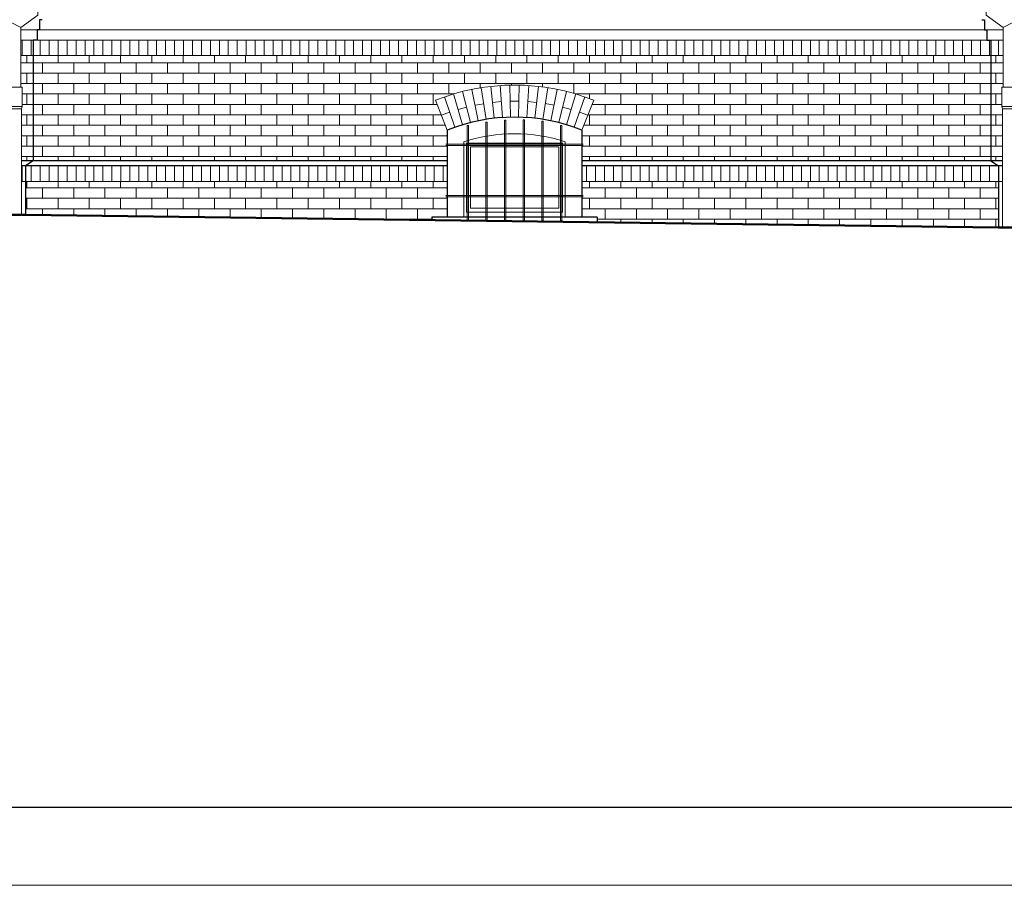
# Model space of a CAD drawing. Units: centimetres. Extents: x 11711 to 27676, y -13618 to -101.
# Drawn here: x 22086 to 22854, y -9941 to -9266 of the extents above; entities that cross this region are included whole.
import ezdxf

# ---------------------------------------------------------------- set-up
doc = ezdxf.new("R2010")
doc.units = ezdxf.units.CM
doc.layers.get('Defpoints').update_dxf_attribs({"color": 2})
for name, color, linetype, lineweight in [('Elewacje', 142, 'Continuous', 25), ('Lpomoc', 95, 'Continuous', 13), ('Napisy', 182, 'Continuous', 50), ('Obrys', 143, 'Continuous', 20), ('Wymiary', 7, 'Continuous', 20), ('Wypełnienie', 252, 'Continuous', 9)]:
    doc.layers.add(name, color=color, linetype=linetype, lineweight=lineweight)
pattern_1 = [(90, (17555.15, 10030.27), (-6.985, 9e-16), [])]

msp = doc.modelspace()

# ---------------------------------------------------------------- hatches: boundary and pattern name
at = {"layer": 'Wypełnienie'}
h = msp.add_hatch(dxfattribs=at)
h.set_pattern_fill('ANSI31', color=256, scale=2.2, angle=45, style=0)
h.set_pattern_definition(pattern_1)
h.paths.add_polyline_path([(22087.28, -9282.09), (22087.28, -9294.09), (22096.88, -9294.09), (22096.88, -9282.09)])
h.paths.add_polyline_path([(21114.03, -9282.09), (21114.03, -9294.09), (22072.28, -9294.09), (22072.28, -9282.09)])
h.paths.add_polyline_path([(21099.03, -9294.09), (21099.03, -9282.09), (21088.88, -9282.09), (21088.88, -9294.09)])
h = msp.add_hatch(dxfattribs=at)
h.set_pattern_fill('ANSI31', color=256, scale=2.2, angle=45, style=0)
h.set_pattern_definition(pattern_1)
h.paths.add_polyline_path([(22843.88, -9294.09), (22843.88, -9282.09), (22840.88, -9282.09), (22096.88, -9282.09), (22096.88, -9294.09)])
h = msp.add_hatch(dxfattribs=at)
h.set_pattern_fill('ANSI31', color=256, scale=2.2, angle=45, style=0)
h.set_pattern_definition(pattern_1)
h.paths.add_polyline_path([(22868.47, -9282.09), (22868.47, -9294.09), (23685.88, -9294.09), (23685.88, -9291.66), (23716.88, -9291.66), (23716.88, -9282.09)])
h.paths.add_polyline_path([(22853.47, -9294.09), (22853.47, -9282.09), (22843.88, -9282.09), (22843.88, -9294.09)])
h = msp.add_hatch(dxfattribs=at)
h.set_pattern_fill('AR-BRSTD', color=256, scale=0.12, style=0)
h.paths.add_polyline_path([(22096.88, -9294.09), (22087.28, -9294.09), (22087.28, -9318.66), (22088.28, -9318.66), (22088.28, -9333.66), (22087.78, -9335.66), (22087.78, -9376.09), (22096.88, -9376.09)])
h = msp.add_hatch(dxfattribs=at)
h.set_pattern_fill('AR-BRSTD', color=256, scale=0.12, style=0)
h.paths.add_polyline_path([(22843.88, -9294.09), (22096.88, -9294.09), (22096.88, -9376.09), (22419.88, -9376.09), (22419.88, -9352.09), (22410.65, -9328.85, -0.19121), (22534.1, -9328.85), (22524.88, -9352.09), (22524.88, -9376.09), (22843.88, -9376.09)])
h = msp.add_hatch(dxfattribs=at)
h.set_pattern_fill('AR-BRSTD', color=256, scale=0.12, style=0)
h.paths.add_polyline_path([(23512.45, -9294.09), (23508.22, -9294.09), (23498.44, -9300.26, 0.257381), (23497.98, -9301.11), (23497.98, -9304.52), (23496.48, -9304.52), (23496.48, -9301.38, -0.257381), (23497.87, -9298.85), (23505.41, -9294.09), (22868.47, -9294.09), (22868.47, -9318.66), (22869.91, -9318.66), (22869.91, -9333.66), (22869.41, -9335.66), (22869.41, -9376.09), (22913.88, -9376.09), (22913.88, -9352.09), (22904.65, -9328.85, -0.19121), (23028.1, -9328.85), (23018.88, -9352.09), (23018.88, -9376.09), (23246.88, -9376.09), (23246.88, -9352.09), (23237.65, -9328.85, -0.19121), (23361.1, -9328.85), (23351.88, -9352.09), (23351.88, -9376.09), (23512.45, -9376.09)])
h.paths.add_polyline_path([(22853.47, -9294.09), (22843.88, -9294.09), (22843.88, -9376.09), (22852.97, -9376.09), (22852.97, -9335.66), (22852.47, -9333.66), (22852.47, -9318.66), (22853.47, -9318.66)])
h.paths.add_polyline_path([(23623.88, -9330.8), (23654.88, -9330.8), (23654.88, -9311.23), (23685.88, -9311.23), (23685.88, -9294.09), (23637.87, -9294.09), (23637.87, -9301.16), (23636.37, -9301.16), (23636.37, -9294.09), (23621.91, -9294.09), (23621.91, -9295.34, -0.341999), (23623.41, -9297.27, -1), (23619.41, -9297.27, -0.341999), (23620.91, -9295.34), (23620.91, -9294.09), (23616.47, -9294.09), (23607.2, -9299.94), (23607.2, -9320.52), (23605.7, -9320.52), (23605.7, -9300.88), (23591.24, -9310.01), (23591.24, -9314.7, -0.341999), (23592.74, -9316.63, -1), (23588.74, -9316.63, -0.341999), (23590.24, -9314.7), (23590.24, -9310.64), (23576.53, -9319.3), (23576.53, -9339.88), (23575.03, -9339.88), (23575.03, -9320.24), (23560.57, -9329.37), (23560.57, -9334.06, -0.341999), (23562.07, -9336, -1), (23558.07, -9336, -0.341999), (23559.57, -9334.06), (23559.57, -9330), (23545.87, -9338.66), (23545.87, -9359.24), (23544.37, -9359.24), (23544.37, -9339.61), (23529.91, -9348.73), (23529.91, -9353.42, -0.341999), (23531.41, -9355.36, -1), (23527.41, -9355.36, -0.341999), (23528.91, -9353.42), (23528.91, -9349.36), (23514.45, -9358.49), (23514.45, -9376.09), (23561.88, -9376.09), (23561.88, -9369.94), (23592.88, -9369.94), (23592.88, -9350.37), (23623.88, -9350.37)])
h.paths.add_polyline_path([(23605.7, -9298.52), (23605.7, -9294.09), (23591.24, -9294.09), (23591.24, -9307.65)], flags=17)
h.paths.add_polyline_path([(23590.24, -9294.09), (23576.53, -9294.09), (23576.53, -9316.93), (23590.24, -9308.28)], flags=17)
h.paths.add_polyline_path([(23575.03, -9294.09), (23560.57, -9294.09), (23560.57, -9327.01), (23575.03, -9317.88)])
h.paths.add_polyline_path([(23559.57, -9294.09), (23545.87, -9294.09), (23545.87, -9336.29), (23559.57, -9327.64)], flags=17)
h = msp.add_hatch(dxfattribs=at)
h.set_pattern_fill('ANSI31', color=256, scale=2.2, angle=45, style=0)
h.set_pattern_definition(pattern_1)
h.paths.add_polyline_path([(22087.78, -9380.09), (22087.78, -9392.09), (22090.88, -9392.09), (22090.88, -9380.09)])
h.paths.add_polyline_path([(21114.97, -9380.09), (21114.97, -9392.09), (22071.34, -9392.09), (22071.34, -9380.09)])
h.paths.add_polyline_path([(21098.53, -9392.09), (21098.53, -9380.09), (21094.88, -9380.09), (21094.88, -9392.09)])
h = msp.add_hatch(dxfattribs=at)
h.set_pattern_fill('ANSI31', color=256, scale=2.2, angle=45, style=0)
h.set_pattern_definition(pattern_1)
h.paths.add_polyline_path([(22090.88, -9380.09), (22419.88, -9380.09), (22419.88, -9392.09), (22090.88, -9392.09)])
h = msp.add_hatch(dxfattribs=at)
h.set_pattern_fill('ANSI31', color=256, scale=2.2, angle=45, style=0)
h.set_pattern_definition(pattern_1)
h.paths.add_polyline_path([(22524.88, -9380.09), (22849.88, -9380.09), (22849.88, -9392.09), (22524.88, -9392.09)])
h = msp.add_hatch(dxfattribs=at)
h.set_pattern_fill('ANSI31', color=256, scale=2.2, angle=45, style=0)
h.set_pattern_definition(pattern_1)
h.paths.add_polyline_path([(22869.41, -9380.09), (22869.41, -9392.09), (22913.88, -9392.09), (22913.88, -9380.09)])
h.paths.add_polyline_path([(22852.97, -9392.09), (22852.97, -9380.09), (22849.88, -9380.09), (22849.88, -9392.09)])
h = msp.add_hatch(dxfattribs=at)
h.set_pattern_fill('AR-BRSTD', color=256, scale=0.12, style=0)
h.paths.add_polyline_path([(22419.88, -9392.09), (22090.88, -9392.09), (22090.88, -9418.09), (22407.88, -9422.26), (22407.88, -9420.09), (22419.88, -9420.09)])
h = msp.add_hatch(dxfattribs=at)
h.set_pattern_fill('AR-BRSTD', color=256, scale=0.12, style=0)
h.paths.add_polyline_path([(22849.88, -9392.09), (22524.88, -9392.09), (22524.88, -9420.09), (22536.88, -9420.09), (22536.88, -9423.96), (22849.88, -9428.09)])

# ---------------------------------------------------------------- linework, layer by layer
at = {"layer": 'Defpoints', "color": 2}
msp.add_lwpolyline([(19764.36, -9879.86), (27590.36, -9879.86), (27590.36, -7031.86), (19764.36, -7031.86)], close=True, dxfattribs=at)
at = {"layer": 'Elewacje'}
for p, q in [((22419.88, -9352.09), (22419.88, -9420.09)), ((22524.88, -9352.09), (22524.88, -9420.09)), ((22419.88, -9376.09), (22087.78, -9376.09)), ((22852.97, -9376.09), (22524.88, -9376.09)), ((22419.88, -9380.09), (22087.78, -9380.09)), ((22852.97, -9380.09), (22524.88, -9380.09)), ((22536.88, -9420.09), (22407.88, -9420.09)), ((22407.88, -9420.09), (22407.88, -9422.26)), ((22536.88, -9420.09), (22536.88, -9423.96))]:
    msp.add_line(p, q, dxfattribs=at)
for points in [[(22103.88, -9266.09), (22101.88, -9266.09), (22101.88, -9274.09), (22099.88, -9274.09), (22099.88, -9282.09), (22096.88, -9282.09), (22096.88, -9376.09), (22090.88, -9380.09), (22090.88, -9418.09)], [(22836.88, -9266.09), (22838.88, -9266.09), (22838.88, -9274.09), (22840.88, -9274.09), (22840.88, -9282.09), (22843.88, -9282.09), (22843.88, -9376.09), (22849.88, -9380.09), (22849.88, -9428.09)]]:
    msp.add_lwpolyline(points, dxfattribs=at)
msp.add_arc((22472.38, -9484.35), 142.3, 68.3503, 111.6497, dxfattribs=at)
at = {"layer": 'Lpomoc'}
for p, q in [((22072.28, -9264.47), (22087.28, -9272.13)), ((22868.47, -9264.47), (22853.47, -9272.13)), ((22096.88, -9294.09), (22087.28, -9294.09)), ((22096.88, -9294.09), (22843.88, -9294.09)), ((22853.47, -9294.09), (22843.88, -9294.09)), ((22431.88, -9322.02), (22437.93, -9346.28)), ((22444.1, -9344.88), (22439.13, -9320.38)), ((22446.45, -9319.07), (22450.32, -9343.77)), ((22453.82, -9318.08), (22456.59, -9342.93)), ((22461.23, -9317.42), (22462.89, -9342.36)), ((22469.21, -9342.08), (22468.66, -9317.09)), ((22475.54, -9342.08), (22476.09, -9317.09)), ((22483.52, -9317.42), (22481.86, -9342.36)), ((22488.16, -9342.93), (22490.93, -9318.08)), ((22494.43, -9343.77), (22498.3, -9319.07)), ((22500.65, -9344.88), (22505.62, -9320.38)), ((22506.82, -9346.28), (22512.87, -9322.02)), ((22417.62, -9326.26), (22425.81, -9349.88)), ((22431.83, -9347.95), (22424.7, -9323.98)), ((22441.61, -9332.63), (22448.41, -9331.57)), ((22455.21, -9330.5), (22462.06, -9329.89)), ((22468.94, -9329.59), (22475.82, -9329.59)), ((22482.69, -9329.89), (22489.54, -9330.5)), ((22496.36, -9331.42), (22503.14, -9332.63)), ((22512.92, -9347.95), (22520.05, -9323.98)), ((22518.95, -9349.88), (22527.13, -9326.26)), ((22070.84, -9333.66), (22088.28, -9333.66)), ((22071.34, -9335.66), (22087.78, -9335.66)), ((22415.26, -9340.47), (22421.71, -9338.07)), ((22428.26, -9335.96), (22434.9, -9334.15)), ((22509.85, -9334.15), (22516.49, -9335.96)), ((22529.49, -9340.47), (22523.04, -9338.07)), ((22869.91, -9333.66), (22852.47, -9333.66)), ((22869.41, -9335.66), (22852.97, -9335.66)), ((22418.88, -9363.05), (22525.88, -9363.05)), ((22418.88, -9364.05), (22525.88, -9364.05)), ((22419.88, -9392.09), (22087.78, -9392.09)), ((22419.88, -9392.09), (22419.88, -9420.09)), ((22852.97, -9392.09), (22524.88, -9392.09)), ((22418.88, -9403.05), (22525.88, -9403.05)), ((22418.88, -9404.05), (22525.88, -9404.05))]:
    msp.add_line(p, q, dxfattribs=at)
for points in [[(22100.44, -8399.09), (22100.44, -9262.61), (22087.28, -9272.13), (22087.28, -9318.66)], [(22840.31, -8399.09), (22840.31, -9262.61), (22853.47, -9272.13), (22853.47, -9318.66)], [(22087.78, -9418.09), (22087.78, -9335.66), (22088.28, -9333.66), (22088.28, -9318.66), (22070.84, -9318.66), (22070.84, -9333.66), (22071.34, -9335.66), (22071.34, -9418.09)], [(22852.97, -9428.09), (22852.97, -9335.66), (22852.47, -9333.66), (22852.47, -9318.66), (22869.91, -9318.66), (22869.91, -9333.66), (22869.41, -9335.66), (22869.41, -9428.09)]]:
    msp.add_lwpolyline(points, dxfattribs=at)
for points in [[(22450.02, -9422.59), (22451.02, -9422.59), (22451.02, -9346.02), (22450.02, -9346.02)], [(22464.59, -9422.59), (22465.59, -9422.59), (22465.59, -9344.36), (22464.59, -9344.36)], [(22479.16, -9422.59), (22480.16, -9422.59), (22480.16, -9344.26), (22479.16, -9344.26)], [(22493.73, -9422.59), (22494.73, -9422.59), (22494.73, -9345.1), (22493.73, -9345.1)], [(22435.46, -9422.59), (22436.46, -9422.59), (22436.46, -9348.66), (22435.46, -9348.66)], [(22509.3, -9422.59), (22508.3, -9422.59), (22508.3, -9348.66), (22509.3, -9348.66)], [(22434.88, -9416.09), (22509.88, -9416.09), (22509.88, -9362.23), (22434.88, -9362.23)], [(22437.88, -9413.09), (22506.88, -9413.09), (22506.88, -9365.23), (22437.88, -9365.23)]]:
    msp.add_lwpolyline(points, close=True, dxfattribs=at)
at = {"layer": 'Napisy'}
for p, q in [((21094.88, -9418.09), (22090.88, -9418.09)), ((22090.88, -9418.09), (22849.88, -9428.09)), ((22849.88, -9428.09), (23499.88, -9428.09))]:
    msp.add_line(p, q, dxfattribs=at)
at = {"layer": 'Obrys'}
for p, q in [((22853.47, -9274.09), (22087.28, -9274.09)), ((22853.47, -9282.09), (22087.28, -9282.09)), ((22419.88, -9352.09), (22410.65, -9328.85)), ((22534.1, -9328.85), (22524.88, -9352.09)), ((22432.88, -9361.23), (22432.88, -9420.09)), ((22511.88, -9361.23), (22511.88, -9420.09))]:
    msp.add_line(p, q, dxfattribs=at)
for radius, start, end in [(167.3, 68.3503, 111.6497), (129.3, 72.21272, 107.78728)]:
    msp.add_arc((22472.38, -9484.35), radius, start, end, dxfattribs=at)
at = {"layer": 'Wymiary'}
for points in [[(19640.36, -9940.86), (27640.36, -9940.86), (27640.36, -6970.86), (19640.36, -6970.86)], [(19890.36, -9879.86), (27590.36, -9879.86), (27590.36, -7031.86), (19890.36, -7031.86)]]:
    msp.add_lwpolyline(points, close=True, dxfattribs=at)

doc.saveas('drawing.dxf')
